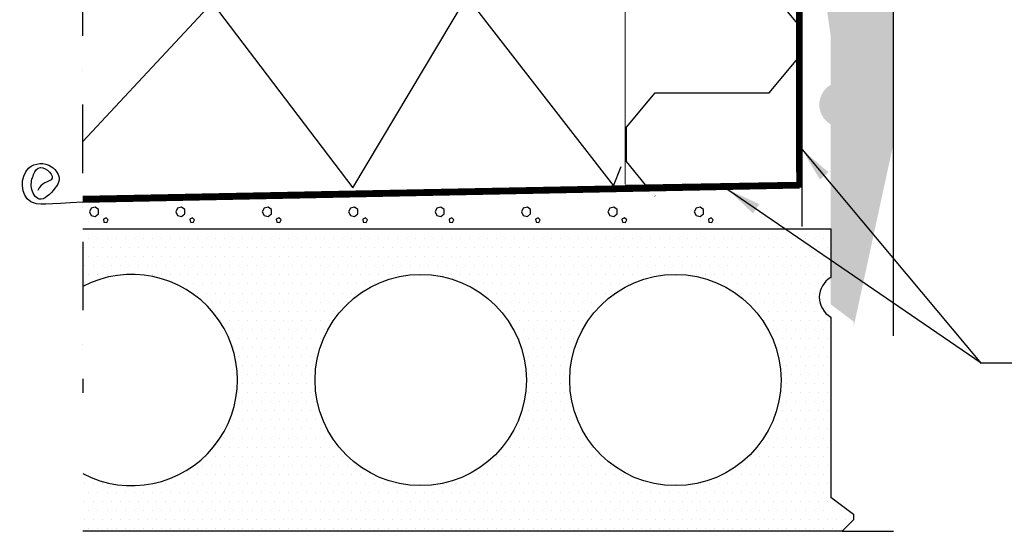
# Model space of a CAD drawing. Extents: x 6291 to 8391, y 10682 to 13652.
# Drawn here: x 6799 to 7662, y 11901 to 12349 of the extents above; entities that cross this region are included whole.
import ezdxf

# ---------------------------------------------------------------- set-up
doc = ezdxf.new("R2010")
doc.units = 0
doc.header["$LTSCALE"] = 10
doc.linetypes.add('KEL', pattern=[2.25, 1, -1.25])
doc.linetypes.add('PKP', pattern=[12, 6, -3, 0, -3])
doc.layers.get('0').update_dxf_attribs({"color": 1, "linetype": 'CONTINUOUS'})
doc.layers.add('A5AINE', color=15, linetype='CONTINUOUS', lineweight=13)
for name, color, linetype in [('R3-2', 7, 'CONTINUOUS'), ('R3-3', 4, 'CONTINUOUS'), ('R5AINE', 15, 'CONTINUOUS'), ('R5AINEUS', 15, 'CONTINUOUS'), ('R5KERISTE', 15, 'CONTINUOUS'), ('R6DET', 6, 'CONTINUOUS')]:
    doc.layers.add(name, color=color, linetype=linetype)
doc.styles.add('S', font='istorak', dxfattribs={"width": 0.8})
doc.dimstyles.new('OMA$7', dxfattribs={"dimtxt": 2.5, "dimasz": 0.1, "dimexe": 0, "dimexo": 0, "dimgap": 1, "dimtad": 1, "dimdec": 0, "dimzin": 0, "dimdsep": 46, "dimtxsty": 'S', "dimcen": 2.5, "dimse1": 1, "dimse2": 1, "dimadec": 0, "dimazin": 0, "dimtp": 6, "dimtm": 6, "dimtfac": 1, "dimtdec": 4, "dimtofl": 0, "dimtmove": 0, "dimatfit": 3, "dimfxl": 1, "dimtolj": 1, "dimtzin": 0, "dimarcsym": 0})

# ---------------------------------------------------------------- blocks, each defined once
blk = doc.blocks.new('r5betoni')
for points in [[(0.5000000000000001, 0.6722361928211293), (0.3870469405576201, 0.7623132519192797), (0.2461967792554857, 0.7301651217352675), (0.1835125603737887, 0.6000000000000001), (0.2461967792554857, 0.4698348782647326), (0.3870469405576201, 0.4376867480807204), (0.5, 0.5277638071788707)], [(0.763672873599732, 0.3863271264002681), (0.6721231742082475, 0.339680224666742), (0.6881966011250106, 0.2381966011250105), (0.7896802246667421, 0.2221231742082474), (0.8363271264002682, 0.3136728735997319)]]:
    blk.add_lwpolyline(points, close=True)

msp = doc.modelspace()

# ---------------------------------------------------------------- hatches: boundary and pattern name
at = {"layer": 'R5AINE'}
h = msp.add_hatch(dxfattribs=at)
h.set_pattern_fill('DOTS', color=256, scale=0.05, style=0)
h.set_pattern_definition([(0, (-5654.582164882453, -1381.16684616213), (3.96875, 7.9375), [0, -7.9375])])
edge = h.paths.add_edge_path()
edge.add_line((7564.503209833398, 13111.81623434726), (7564.503209833398, 12241.11575645678))
edge.add_line((7529.503209833401, 12079.93762578712), (7529.503209833394, 12084.93762578712))
edge.add_line((7529.503209833394, 12084.93762578712), (7509.503209833394, 12099.93762578712))
edge.add_line((7509.503209833394, 12099.93762578712), (7509.503209833398, 12257.61711771143))
edge.add_arc((7519.503209833398, 12274.93762578712), 20.00000000000007, 120.000000000011, 239.9999999999889)
edge.add_line((7509.503209833398, 12292.25813386281), (7509.503209833398, 12334.93762578712))
edge.add_line((7484.503209833398, 12506.11575645678), (7484.503209833394, 13136.81623434726))
edge.add_line((7484.503209833394, 13136.81623434726), (7519.503209833394, 13136.81623434726))
edge.add_line((7519.503209833398, 13111.81623434726), (7564.503209833398, 13111.81623434726))
edge.add_line((7519.503209833394, 13136.81623434726), (7519.503209833398, 13111.81623434726))
h = msp.add_hatch(dxfattribs=at)
h.set_pattern_fill('DOTS', color=256, scale=0.05, style=0)
h.set_pattern_definition([(0, (-9578.635979191004, -145.6108632478736), (3.96875, 7.9375), [0, -7.9375])])
h.paths.add_polyline_path([(7519.503209833398, 11901.2048953947), (7529.503209833401, 11911.2048953947), (7529.503209833394, 11916.2048953947), (7509.503209833394, 11931.2048953947), (7509.503209833398, 12088.88438731901, -0.5773502691896218), (7509.503209833398, 12123.52540347039), (7509.503209833398, 12166.2048953947), (7484.503209833401, 12166.2048953947), (6854.447782055395, 12166.2048953947), (6854.465366972086, 12115.58281721643, -1.654715513307763), (6854.522262272025, 11951.79709267282), (6854.539836808795, 11901.2048953947)])
h.paths.add_polyline_path([(7058.003209833398, 12033.7048953947, -1), (7243.003209833398, 12033.7048953947, -1)], flags=16)
h.paths.add_polyline_path([(7281.003209833398, 12033.7048953947, -1), (7466.003209833398, 12033.7048953947, -1)], flags=16)

# ---------------------------------------------------------------- linework, layer by layer
for p, q in [((7480.700407995166, 12345.5418315541), (7455.700408995162, 12375.68633384832)), ((7480.700407995166, 12315.39732925988), (7480.700407995166, 12345.5418315541)), ((7455.700408995162, 12285.25282696566), (7480.700407995166, 12315.39732925988)), ((7330.700413995164, 12255.10832467144), (7355.700412995164, 12285.25282696566)), ((7355.700412995164, 12285.25282696566), (7455.700408995162, 12285.25282696566)), ((7330.700413995164, 12224.96382237722), (7330.700413995164, 12255.10832467144)), ((7347.438706610075, 12204.78112156466), (7330.700413995164, 12224.96382237722)), ((7355.700412995164, 12194.819320083), (7355.49272718059, 12195.06974351358))]:
    msp.add_line(p, q)
at = {"layer": 'A5AINE'}
for p, q in [((7479.503209833398, 12968.08350395484), (7479.503209833398, 12215.60296782604)), ((6854.557205630193, 12194.59706769725), (7481.949014462836, 12206.9593333351))]:
    msp.add_line(p, q, dxfattribs=at)
at = {"layer": 'R3-2', "color": 4, "lineweight": 0}
for p, q in [((7564.503209833398, 12943.08350395484), (7564.503209833398, 12072.38302606436)), ((7509.503209833398, 12166.2048953947), (7484.503209833401, 12166.2048953947)), ((7509.503209833398, 12123.52540347039), (7509.503209833398, 12166.2048953947)), ((7509.503209833394, 11931.2048953947), (7509.503209833398, 12088.88438731901)), ((7529.503209833394, 11916.20489539471), (7509.503209833394, 11931.2048953947)), ((7529.503209833401, 11911.2048953947), (7529.503209833394, 11916.20489539471)), ((7519.503209833394, 11901.2048953947), (7529.503209833401, 11911.2048953947)), ((7564.503209833398, 11901.2048953947), (7519.503209833394, 11901.2048953947))]:
    msp.add_line(p, q, dxfattribs=at)
at = {"layer": 'R3-2', "color": 7, "lineweight": 0}
for p, q in [((7329.503209833394, 12205.16138679956), (7329.503209833394, 12937.38630673945)), ((7482.003209833398, 12204.45992083176), (7479.503209833394, 12204.40571272237))]:
    msp.add_line(p, q, dxfattribs=at)
at = {"layer": 'R3-2', "color": 15, "lineweight": 0}
for p, q in [((7479.503209833394, 12206.90630035713), (7329.503209833394, 12204.30431110623)), ((7479.503209833394, 12204.40571272237), (7479.503209833394, 12206.90630035713))]:
    msp.add_line(p, q, dxfattribs=at)
at = {"layer": 'R3-2', "color": 4}
for centre in [(7150.503209833398, 12033.7048953947), (7373.503209833398, 12033.7048953947)]:
    msp.add_circle(centre, 92.5, dxfattribs=at)
msp.add_arc((6897.503209833398, 12033.7048953947), 92.5, 242.3362922898998, 117.6637077101002, dxfattribs=at)
at = {"layer": 'R3-2', "color": 4, "lineweight": 0}
for centre, radius, start, end in [((7150.503209833398, 12033.7048953947), 92.5, 0, 180), ((7373.503209833398, 12033.7048953947), 92.5, 0, 180), ((7519.503209833398, 12106.2048953947), 20.00000000000007, 120.0000000000115, 239.9999999999885), ((7150.503209833398, 12033.7048953947), 92.5, 180, 0), ((7373.503209833398, 12033.7048953947), 92.5, 180, 0)]:
    msp.add_arc(centre, radius, start, end, dxfattribs=at)
at = {"layer": 'R3-3', "color": 4}
for p, q in [((6854.557205630193, 12166.2048953947), (7509.503209833398, 12166.2048953947)), ((7509.503209833398, 12166.2048953947), (7509.503209833398, 12123.52540347039)), ((7509.503209833398, 12088.88438731901), (7509.503209833398, 11931.2048953947)), ((7509.503209833398, 11931.2048953947), (7529.503209833398, 11916.2048953947)), ((7529.503209833398, 11916.2048953947), (7529.503209833398, 11911.2048953947)), ((7529.503209833398, 11911.2048953947), (7519.503209833398, 11901.2048953947)), ((7519.503209833398, 11901.2048953947), (6854.557205630193, 11901.2048953947)), ((7519.503209833398, 11901.2048953947), (7564.503209833398, 11901.2048953947))]:
    msp.add_line(p, q, dxfattribs=at)
msp.add_arc((7519.503209833398, 12106.2048953947), 20.00000000000006, 120.0000000000115, 239.9999999999885, dxfattribs=at)
at = {"layer": 'R5AINE'}
for p, q in [((6854.625621918647, 12242.59706357734), (6967.803976977968, 12364.14479822773)), ((6967.803976977968, 12364.14479822773), (7091.11770780386, 12202.08115997456)), ((7091.11770780386, 12202.08115997456), (7190.782228507753, 12369.20928816491)), ((7190.782228507753, 12369.20928816491), (7319.163639549526, 12203.76932063784)), ((7319.163639549526, 12203.76932063784), (7325.92055672724, 12220.65095111267))]:
    msp.add_line(p, q, dxfattribs=at)
at = {"layer": 'R5AINE', "linetype": 'KEL', "const_width": 5}
for points in [[(7482.003209833398, 12202.22489578676), (7482.003209833398, 12968.08350395484)], [(6854.557205630193, 12192.09648495661), (7482.003209833398, 12204.45992083176)]]:
    msp.add_lwpolyline(points, dxfattribs=at)
at = {"layer": 'R5AINEUS', "color": 1}
msp.add_open_spline([(6854.557205630193, 12189.59590221516), (6823.533305454668, 12187.6385309266), (6800.02094244587, 12184.8202509625), (6799.075639962586, 12223.17459179443), (6827.033695631097, 12225.02137830019), (6836.021045338039, 12210.11511086319), (6828.993871247756, 12199.33201201031), (6816.799267523962, 12186.76354671311), (6807.827869561515, 12201.97454747338), (6810.945316025634, 12213.48018536983), (6817.344904350375, 12224.69827025566), (6835.754655082139, 12207.6683212946), (6817.958320642218, 12206.79166943373), (6815.327869552846, 12199.57882839699)], degree=3, knots=[0, 0, 0, 0, 30.71877342493099, 81.5622853780369, 115.1609256074589, 137.4767428066124, 150.8062282819656, 178.78865518082, 199.5460299488253, 218.7562487701705, 235.2683089634477, 262.7118080478187, 278.9973335023413, 278.9973335023413, 278.9973335023413, 278.9973335023413], dxfattribs=at)
at = {"layer": 'R5KERISTE', "color": 0}
msp.add_line((7484.503209833398, 12168.15254641466), (7484.503209833394, 12968.08350395484), dxfattribs=at)
at = {"layer": 'R5KERISTE', "color": 4}
msp.add_line((7564.503209833398, 12072.38302606436), (7564.503209833398, 12943.08350395484), dxfattribs=at)
at = {"layer": 'R5KERISTE'}
msp.add_line((6854.557205630193, 12189.59590221516), (7482.057405203956, 12201.96050832843), dxfattribs=at)
at = {"layer": 'R6DET', "linetype": 'PKP'}
msp.add_line((6854.344315725361, 12635.23377734449), (6854.557205630193, 12022.38302606436), dxfattribs=at)

# ---------------------------------------------------------------- block references
at = {"layer": 'R5AINE', "xscale": 25.223018, "yscale": 25, "zscale": 25.223018}
for p in [(6855.7472124819, 12166.09923374492), (6931.4162667819, 12166.09923374492), (7007.0853210819, 12166.09923374492), (7082.754375381901, 12166.09923374492), (7158.423429681901, 12166.09923374492), (7234.092483981898, 12166.09923374492), (7309.761538281899, 12166.09923374492), (7385.430592581899, 12166.09923374492)]:
    msp.add_blockref('r5betoni', p, dxfattribs=at)

# ---------------------------------------------------------------- leaders
at = {"layer": 'R3-2'}
msp.add_leader([(7484.503209833398, 12235.46908362564), (7641.38120038174, 12048.13999921385)], dimstyle='OMA$7', override={"dimscale": 10, "dimasz": 3}, dxfattribs=at)
at = {"layer": 'R3-2', "annotation_type": 0, "has_hookline": 1, "hookline_direction": 0, "text_width": 369.8}
msp.add_leader([(7419.450598516811, 12200.60298967816), (7641.38120038174, 12048.64416588052), (7671.38120038174, 12048.64416588052)], dimstyle='OMA$7', override={"dimscale": 10, "dimasz": 3}, dxfattribs=at)

doc.saveas('drawing.dxf')
